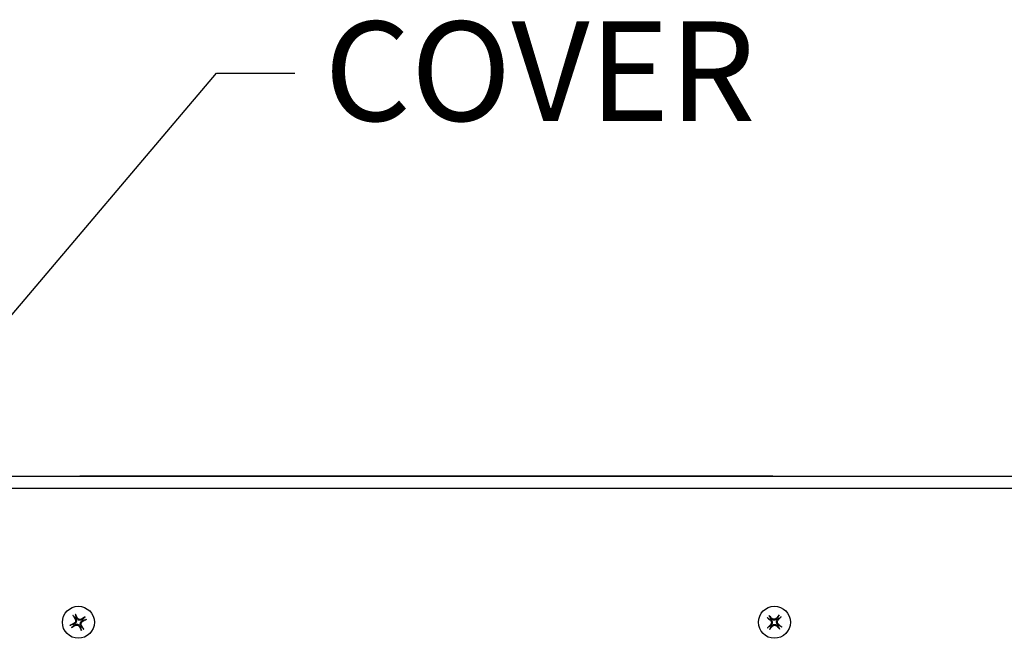
# Paper-space layout 'Layout1' of a CAD drawing. Units: inches. Extents: x 0 to 17, y 0 to 11.
# Drawn here: x 9.4 to 10.6, y 6.2 to 6.9 of the extents above; entities that cross this region are included whole.
import ezdxf

# ---------------------------------------------------------------- set-up
doc = ezdxf.new("R2010")
doc.units = ezdxf.units.IN
doc.header["$MEASUREMENT"] = 0
doc.layers.add('Dimension Text', color=7, linetype='Continuous', lineweight=25)
doc.layers.add('Geometry', color=7, linetype='Continuous')

psp = doc.layouts.get("Layout1")

# ---------------------------------------------------------------- linework, layer by layer
at = {"layer": 'Dimension Text'}
for p, q in [((9.2331, 6.4502), (9.5994, 6.882)), ((9.5994, 6.882), (9.6978, 6.882))]:
    psp.add_line(p, q, dxfattribs=at)
at = {"layer": 'Geometry'}
for p, q in [((10.7382, 6.3752), (8.9882, 6.3752)), ((10.3319, 6.3754), (9.3944, 6.3754)), ((9.3944, 6.3752), (9.3944, 6.3754)), ((9.4275, 6.3754), (9.4275, 6.3757)), ((9.6469, 6.3757), (9.4275, 6.3757)), ((10.0794, 6.3757), (9.6469, 6.3757)), ((9.6469, 6.3754), (9.6469, 6.3757)), ((10.2988, 6.3757), (10.0794, 6.3757)), ((10.0794, 6.3754), (10.0794, 6.3757)), ((10.2988, 6.3754), (10.2988, 6.3757)), ((10.3319, 6.3752), (10.3319, 6.3754)), ((10.7382, 6.3602), (8.9882, 6.3602)), ((10.6444, 6.3601), (9.0819, 6.3601)), ((9.4205, 6.1899), (9.4198, 6.1896)), ((9.4219, 6.1971), (9.4224, 6.1965)), ((9.4236, 6.1971), (9.4233, 6.1978)), ((9.4308, 6.1957), (9.4301, 6.1952)), ((9.4308, 6.194), (9.4315, 6.1944)), ((10.2955, 6.1956), (10.2961, 6.1952)), ((10.297, 6.1962), (10.2965, 6.1967)), ((10.3043, 6.1971), (10.3038, 6.1965)), ((10.3049, 6.1956), (10.3054, 6.1961)), ((9.4205, 6.1883), (9.4212, 6.1887)), ((9.4277, 6.1868), (9.428, 6.1861)), ((9.4294, 6.1869), (9.4289, 6.1875)), ((10.2965, 6.1884), (10.2959, 6.1878)), ((10.297, 6.1868), (10.2975, 6.1874)), ((10.3043, 6.1878), (10.3048, 6.1872)), ((10.3058, 6.1883), (10.3052, 6.1888))]:
    psp.add_line(p, q, dxfattribs=at)
for centre in [(9.4257, 6.192), (10.3007, 6.192)]:
    psp.add_circle(centre, 0.0201, dxfattribs=at)
for centre, start, end in [((9.4257, 6.192), 202.1729, 215.927), ((9.4257, 6.192), 112.1729, 125.927), ((9.4257, 6.192), 22.1729, 35.927), ((10.3007, 6.192), 131.0165, 144.7707), ((10.3007, 6.192), 41.0165, 54.7707), ((9.4257, 6.192), 292.1729, 305.927), ((10.3007, 6.192), 221.0165, 234.7707), ((10.3007, 6.192), 311.0165, 324.7707)]:
    psp.add_arc(centre, 0.00632, start, end, dxfattribs=at)
for centre, major_axis, start_param, end_param in [((9.4248, 6.1916), (-0.0116, 0.0234), 4.925295, 5.143426), ((9.4261, 6.1911), (-0.0234, -0.0116), 4.925295, 5.143426), ((9.4264, 6.1925), (0.0137, -0.0222), 4.281351, 4.499482), ((9.4261, 6.1912), (-0.0222, -0.0137), 4.281351, 4.499482), ((9.4252, 6.1928), (0.0234, 0.0116), 4.925295, 5.143426), ((10.3012, 6.1927), (0.0202, -0.0166), 4.281351, 4.499482), ((10.3, 6.1913), (-0.0186, 0.0184), 4.925295, 5.143426), ((10.3014, 6.1914), (-0.0166, -0.0202), 4.281351, 4.499482), ((10.3, 6.1926), (0.0184, 0.0186), 4.925295, 5.143426), ((10.3001, 6.1913), (-0.0202, 0.0166), 4.281351, 4.499482), ((9.4252, 6.1928), (0.0222, 0.0137), 4.281351, 4.499482), ((9.4265, 6.1924), (0.0116, -0.0234), 4.925295, 5.143426), ((9.4249, 6.1915), (-0.0137, 0.0222), 4.281351, 4.499482), ((10.3013, 6.1913), (-0.0184, -0.0186), 4.925295, 5.143426), ((10.2999, 6.1926), (0.0166, 0.0202), 4.281351, 4.499482), ((10.3013, 6.1926), (0.0186, -0.0184), 4.925295, 5.143426)]:
    psp.add_ellipse(centre, major_axis=major_axis, ratio=0.087156, start_param=start_param, end_param=end_param, dxfattribs=at)
for points, knots in [([(9.4218, 6.2023), (9.4218, 6.2023), (9.4218, 6.2023), (9.4219, 6.2022), (9.4219, 6.2021), (9.422, 6.2019), (9.4221, 6.2018), (9.4221, 6.2016), (9.4222, 6.2016), (9.4222, 6.2015), (9.4222, 6.2014), (9.4222, 6.2014)], [0.01644101, 0.01644101, 0.01644101, 0.01644101, 0.01705487, 0.01705487, 0.0227365, 0.0227365, 0.02841333, 0.02841333, 0.03405686, 0.03405686, 0.03866038, 0.03866038, 0.03866038, 0.03866038]), ([(9.4195, 6.1998), (9.4195, 6.1999), (9.4194, 6.1999), (9.4194, 6.2), (9.4193, 6.2001), (9.4192, 6.2002), (9.4192, 6.2003), (9.4191, 6.2005), (9.419, 6.2006), (9.419, 6.2007), (9.4189, 6.2007), (9.4189, 6.2007)], [0.05202718, 0.05202718, 0.05202718, 0.05202718, 0.0566307, 0.0566307, 0.06227422, 0.06227422, 0.06795105, 0.06795105, 0.07363269, 0.07363269, 0.07424655, 0.07424655, 0.07424655, 0.07424655]), ([(9.4216, 6.196), (9.4219, 6.1956), (9.4221, 6.1951), (9.4222, 6.1941), (9.4222, 6.1936), (9.422, 6.1927), (9.4218, 6.1923), (9.4212, 6.1914), (9.4208, 6.1911), (9.4203, 6.1908), (9.4202, 6.1907), (9.4201, 6.1907)], [-0.4768956, -0.4768956, -0.4768956, -0.4768956, -0.4481647, -0.4481647, -0.4194338, -0.4194338, -0.3908509, -0.3908509, -0.3622679, -0.3622679, -0.3551651, -0.3551651, -0.3551651, -0.3551651]), ([(9.4224, 6.1965), (9.4227, 6.196), (9.423, 6.1954), (9.4232, 6.1944), (9.4232, 6.1941), (9.4232, 6.1934), (9.4231, 6.1931), (9.4229, 6.1924), (9.4228, 6.1921), (9.4224, 6.1915), (9.4222, 6.1912), (9.4216, 6.1905), (9.4211, 6.1901), (9.4205, 6.1899)], [-0.1719471, -0.1719471, -0.1719471, -0.1719471, -0.131365, -0.131365, -0.1094709, -0.1094709, -0.0875767, -0.0875767, -0.0656825, -0.0656825, -0.0437883, -0.0437883, -0.0032063, -0.0032063, -0.0032063, -0.0032063]), ([(9.4212, 6.1887), (9.4217, 6.189), (9.4223, 6.1893), (9.4232, 6.1895), (9.4235, 6.1895), (9.4242, 6.1895), (9.4246, 6.1894), (9.4252, 6.1892), (9.4256, 6.1891), (9.4262, 6.1888), (9.4264, 6.1886), (9.4271, 6.1879), (9.4275, 6.1874), (9.4277, 6.1868)], [-0.1719471, -0.1719471, -0.1719471, -0.1719471, -0.131365, -0.131365, -0.1094709, -0.1094709, -0.0875767, -0.0875767, -0.0656825, -0.0656825, -0.0437883, -0.0437883, -0.0032063, -0.0032063, -0.0032063, -0.0032063]), ([(9.4301, 6.1952), (9.4296, 6.1949), (9.4291, 6.1947), (9.4281, 6.1945), (9.4278, 6.1944), (9.4271, 6.1945), (9.4268, 6.1945), (9.4261, 6.1947), (9.4257, 6.1948), (9.4252, 6.1952), (9.4249, 6.1954), (9.4242, 6.1961), (9.4238, 6.1966), (9.4236, 6.1971)], [-0.1719471, -0.1719471, -0.1719471, -0.1719471, -0.131365, -0.131365, -0.1094709, -0.1094709, -0.0875767, -0.0875767, -0.0656825, -0.0656825, -0.0437883, -0.0437883, -0.0032063, -0.0032063, -0.0032063, -0.0032063]), ([(9.4297, 6.196), (9.4293, 6.1957), (9.4288, 6.1956), (9.4278, 6.1954), (9.4273, 6.1954), (9.4264, 6.1957), (9.4259, 6.1959), (9.4251, 6.1964), (9.4248, 6.1968), (9.4245, 6.1973), (9.4244, 6.1974), (9.4244, 6.1975)], [-0.4768956, -0.4768956, -0.4768956, -0.4768956, -0.4481647, -0.4481647, -0.4194338, -0.4194338, -0.3908509, -0.3908509, -0.3622679, -0.3622679, -0.3551651, -0.3551651, -0.3551651, -0.3551651]), ([(9.4289, 6.1875), (9.4286, 6.188), (9.4283, 6.1886), (9.4281, 6.1895), (9.4281, 6.1899), (9.4281, 6.1905), (9.4282, 6.1909), (9.4284, 6.1916), (9.4285, 6.1919), (9.4289, 6.1925), (9.4291, 6.1928), (9.4297, 6.1934), (9.4303, 6.1938), (9.4308, 6.194)], [-0.1719471, -0.1719471, -0.1719471, -0.1719471, -0.131365, -0.131365, -0.1094709, -0.1094709, -0.0875767, -0.0875767, -0.0656825, -0.0656825, -0.0437883, -0.0437883, -0.0032063, -0.0032063, -0.0032063, -0.0032063]), ([(9.4297, 6.188), (9.4294, 6.1884), (9.4293, 6.1888), (9.4291, 6.1898), (9.4291, 6.1903), (9.4293, 6.1912), (9.4296, 6.1917), (9.4301, 6.1925), (9.4305, 6.1928), (9.431, 6.1932), (9.4311, 6.1932), (9.4312, 6.1933)], [-0.4768956, -0.4768956, -0.4768956, -0.4768956, -0.4481647, -0.4481647, -0.4194338, -0.4194338, -0.3908509, -0.3908509, -0.3622679, -0.3622679, -0.3551651, -0.3551651, -0.3551651, -0.3551651]), ([(9.4335, 6.1981), (9.4336, 6.1982), (9.4336, 6.1982), (9.4337, 6.1983), (9.4338, 6.1983), (9.4339, 6.1984), (9.434, 6.1985), (9.4342, 6.1986), (9.4343, 6.1986), (9.4343, 6.1987), (9.4343, 6.1987), (9.4344, 6.1987)], [0.05202718, 0.05202718, 0.05202718, 0.05202718, 0.0566307, 0.0566307, 0.06227422, 0.06227422, 0.06795105, 0.06795105, 0.07363269, 0.07363269, 0.07424655, 0.07424655, 0.07424655, 0.07424655]), ([(9.4359, 6.1958), (9.4359, 6.1958), (9.4359, 6.1958), (9.4358, 6.1958), (9.4358, 6.1957), (9.4356, 6.1956), (9.4355, 6.1956), (9.4353, 6.1955), (9.4352, 6.1955), (9.4351, 6.1954), (9.4351, 6.1954), (9.4351, 6.1954)], [0.01644101, 0.01644101, 0.01644101, 0.01644101, 0.01705487, 0.01705487, 0.0227365, 0.0227365, 0.02841333, 0.02841333, 0.03405686, 0.03405686, 0.03866038, 0.03866038, 0.03866038, 0.03866038]), ([(10.2923, 6.1974), (10.2922, 6.1974), (10.2922, 6.1975), (10.2921, 6.1975), (10.292, 6.1976), (10.2919, 6.1977), (10.2918, 6.1978), (10.2917, 6.1979), (10.2916, 6.198), (10.2915, 6.198), (10.2915, 6.198), (10.2915, 6.198)], [0.05202718, 0.05202718, 0.05202718, 0.05202718, 0.0566307, 0.0566307, 0.06227422, 0.06227422, 0.06795105, 0.06795105, 0.07363269, 0.07363269, 0.07424655, 0.07424655, 0.07424655, 0.07424655]), ([(10.2937, 6.2005), (10.2937, 6.2005), (10.2937, 6.2005), (10.2938, 6.2004), (10.2939, 6.2003), (10.294, 6.2002), (10.2941, 6.2001), (10.2942, 6.2), (10.2943, 6.1999), (10.2943, 6.1998), (10.2944, 6.1998), (10.2944, 6.1998)], [0.01644101, 0.01644101, 0.01644101, 0.01644101, 0.01705487, 0.01705487, 0.0227365, 0.0227365, 0.02841333, 0.02841333, 0.03405686, 0.03405686, 0.03866038, 0.03866038, 0.03866038, 0.03866038]), ([(10.2956, 6.1945), (10.2959, 6.1942), (10.2962, 6.1938), (10.2967, 6.1929), (10.2968, 6.1924), (10.2969, 6.1915), (10.2969, 6.191), (10.2966, 6.19), (10.2964, 6.1896), (10.296, 6.1891), (10.2959, 6.1891), (10.2958, 6.189)], [-0.4768956, -0.4768956, -0.4768956, -0.4768956, -0.4481647, -0.4481647, -0.4194338, -0.4194338, -0.3908509, -0.3908509, -0.3622679, -0.3622679, -0.3551651, -0.3551651, -0.3551651, -0.3551651]), ([(10.2961, 6.1952), (10.2966, 6.1948), (10.297, 6.1943), (10.2975, 6.1935), (10.2976, 6.1932), (10.2978, 6.1925), (10.2979, 6.1922), (10.2979, 6.1915), (10.2979, 6.1911), (10.2978, 6.1905), (10.2977, 6.1901), (10.2973, 6.1893), (10.2969, 6.1888), (10.2965, 6.1884)], [-0.1719471, -0.1719471, -0.1719471, -0.1719471, -0.131365, -0.131365, -0.1094709, -0.1094709, -0.0875767, -0.0875767, -0.0656825, -0.0656825, -0.0437883, -0.0437883, -0.0032063, -0.0032063, -0.0032063, -0.0032063]), ([(10.3038, 6.1965), (10.3035, 6.196), (10.303, 6.1956), (10.3022, 6.1951), (10.3019, 6.195), (10.3012, 6.1948), (10.3009, 6.1947), (10.3002, 6.1947), (10.2998, 6.1947), (10.2991, 6.1949), (10.2988, 6.195), (10.2979, 6.1954), (10.2974, 6.1957), (10.297, 6.1962)], [-0.1719471, -0.1719471, -0.1719471, -0.1719471, -0.131365, -0.131365, -0.1094709, -0.1094709, -0.0875767, -0.0875767, -0.0656825, -0.0656825, -0.0437883, -0.0437883, -0.0032063, -0.0032063, -0.0032063, -0.0032063]), ([(10.2975, 6.1874), (10.2978, 6.1879), (10.2983, 6.1883), (10.2991, 6.1888), (10.2994, 6.189), (10.3001, 6.1892), (10.3004, 6.1892), (10.3012, 6.1893), (10.3015, 6.1892), (10.3022, 6.1891), (10.3025, 6.189), (10.3034, 6.1886), (10.3039, 6.1882), (10.3043, 6.1878)], [-0.1719471, -0.1719471, -0.1719471, -0.1719471, -0.131365, -0.131365, -0.1094709, -0.1094709, -0.0875767, -0.0875767, -0.0656825, -0.0656825, -0.0437883, -0.0437883, -0.0032063, -0.0032063, -0.0032063, -0.0032063]), ([(10.3032, 6.1971), (10.3029, 6.1967), (10.3025, 6.1964), (10.3016, 6.1959), (10.3011, 6.1958), (10.3002, 6.1957), (10.2997, 6.1958), (10.2987, 6.196), (10.2983, 6.1963), (10.2978, 6.1966), (10.2977, 6.1967), (10.2976, 6.1968)], [-0.4768956, -0.4768956, -0.4768956, -0.4768956, -0.4481647, -0.4481647, -0.4194338, -0.4194338, -0.3908509, -0.3908509, -0.3622679, -0.3622679, -0.3551651, -0.3551651, -0.3551651, -0.3551651]), ([(10.3052, 6.1888), (10.3047, 6.1892), (10.3043, 6.1896), (10.3038, 6.1905), (10.3037, 6.1908), (10.3035, 6.1914), (10.3034, 6.1918), (10.3034, 6.1925), (10.3034, 6.1928), (10.3035, 6.1935), (10.3036, 6.1938), (10.304, 6.1947), (10.3044, 6.1952), (10.3049, 6.1956)], [-0.1719471, -0.1719471, -0.1719471, -0.1719471, -0.131365, -0.131365, -0.1094709, -0.1094709, -0.0875767, -0.0875767, -0.0656825, -0.0656825, -0.0437883, -0.0437883, -0.0032063, -0.0032063, -0.0032063, -0.0032063]), ([(10.3057, 6.1895), (10.3054, 6.1898), (10.3051, 6.1902), (10.3046, 6.191), (10.3045, 6.1915), (10.3044, 6.1925), (10.3044, 6.193), (10.3047, 6.1939), (10.305, 6.1944), (10.3053, 6.1948), (10.3054, 6.1949), (10.3055, 6.195)], [-0.4768956, -0.4768956, -0.4768956, -0.4768956, -0.4481647, -0.4481647, -0.4194338, -0.4194338, -0.3908509, -0.3908509, -0.3622679, -0.3622679, -0.3551651, -0.3551651, -0.3551651, -0.3551651]), ([(10.3061, 6.2004), (10.3061, 6.2004), (10.3062, 6.2004), (10.3062, 6.2005), (10.3063, 6.2006), (10.3064, 6.2007), (10.3065, 6.2008), (10.3066, 6.201), (10.3066, 6.2011), (10.3067, 6.2011), (10.3067, 6.2011), (10.3067, 6.2011)], [0.05202718, 0.05202718, 0.05202718, 0.05202718, 0.0566307, 0.0566307, 0.06227422, 0.06227422, 0.06795105, 0.06795105, 0.07363269, 0.07363269, 0.07424655, 0.07424655, 0.07424655, 0.07424655]), ([(10.3092, 6.1989), (10.3092, 6.1989), (10.3091, 6.1989), (10.3091, 6.1988), (10.309, 6.1988), (10.3089, 6.1986), (10.3088, 6.1986), (10.3087, 6.1984), (10.3086, 6.1984), (10.3085, 6.1983), (10.3085, 6.1983), (10.3084, 6.1982)], [0.01644101, 0.01644101, 0.01644101, 0.01644101, 0.01705487, 0.01705487, 0.0227365, 0.0227365, 0.02841333, 0.02841333, 0.03405686, 0.03405686, 0.03866038, 0.03866038, 0.03866038, 0.03866038]), ([(9.4154, 6.1881), (9.4154, 6.1881), (9.4154, 6.1882), (9.4155, 6.1882), (9.4156, 6.1882), (9.4157, 6.1883), (9.4158, 6.1884), (9.416, 6.1884), (9.4161, 6.1885), (9.4162, 6.1885), (9.4162, 6.1885), (9.4163, 6.1886)], [0.01644101, 0.01644101, 0.01644101, 0.01644101, 0.01705487, 0.01705487, 0.0227365, 0.0227365, 0.02841333, 0.02841333, 0.03405686, 0.03405686, 0.03866038, 0.03866038, 0.03866038, 0.03866038]), ([(9.4178, 6.1858), (9.4178, 6.1858), (9.4177, 6.1858), (9.4176, 6.1857), (9.4176, 6.1856), (9.4174, 6.1855), (9.4173, 6.1855), (9.4172, 6.1854), (9.4171, 6.1853), (9.417, 6.1853), (9.417, 6.1853), (9.417, 6.1853)], [0.05202718, 0.05202718, 0.05202718, 0.05202718, 0.0566307, 0.0566307, 0.06227422, 0.06227422, 0.06795105, 0.06795105, 0.07363269, 0.07363269, 0.07424655, 0.07424655, 0.07424655, 0.07424655]), ([(9.4216, 6.188), (9.422, 6.1882), (9.4225, 6.1884), (9.4235, 6.1885), (9.424, 6.1885), (9.4249, 6.1883), (9.4254, 6.1881), (9.4262, 6.1875), (9.4265, 6.1871), (9.4268, 6.1867), (9.4269, 6.1866), (9.427, 6.1865)], [-0.4768956, -0.4768956, -0.4768956, -0.4768956, -0.4481647, -0.4481647, -0.4194338, -0.4194338, -0.3908509, -0.3908509, -0.3622679, -0.3622679, -0.3551651, -0.3551651, -0.3551651, -0.3551651]), ([(9.4295, 6.1817), (9.4295, 6.1817), (9.4295, 6.1817), (9.4294, 6.1818), (9.4294, 6.1819), (9.4293, 6.182), (9.4293, 6.1821), (9.4292, 6.1823), (9.4291, 6.1824), (9.4291, 6.1825), (9.4291, 6.1825), (9.4291, 6.1826)], [0.01644101, 0.01644101, 0.01644101, 0.01644101, 0.01705487, 0.01705487, 0.0227365, 0.0227365, 0.02841333, 0.02841333, 0.03405686, 0.03405686, 0.03866038, 0.03866038, 0.03866038, 0.03866038]), ([(9.4318, 6.1841), (9.4318, 6.1841), (9.4319, 6.184), (9.432, 6.1839), (9.432, 6.1839), (9.4321, 6.1837), (9.4322, 6.1836), (9.4323, 6.1835), (9.4323, 6.1834), (9.4324, 6.1833), (9.4324, 6.1833), (9.4324, 6.1833)], [0.05202718, 0.05202718, 0.05202718, 0.05202718, 0.0566307, 0.0566307, 0.06227422, 0.06227422, 0.06795105, 0.06795105, 0.07363269, 0.07363269, 0.07424655, 0.07424655, 0.07424655, 0.07424655]), ([(10.2922, 6.185), (10.2922, 6.185), (10.2922, 6.185), (10.2922, 6.1851), (10.2923, 6.1852), (10.2924, 6.1853), (10.2925, 6.1854), (10.2926, 6.1855), (10.2927, 6.1856), (10.2928, 6.1857), (10.2928, 6.1857), (10.2929, 6.1857)], [0.01644101, 0.01644101, 0.01644101, 0.01644101, 0.01705487, 0.01705487, 0.0227365, 0.0227365, 0.02841333, 0.02841333, 0.03405686, 0.03405686, 0.03866038, 0.03866038, 0.03866038, 0.03866038]), ([(10.2952, 6.1836), (10.2952, 6.1836), (10.2952, 6.1835), (10.2951, 6.1834), (10.295, 6.1834), (10.2949, 6.1832), (10.2949, 6.1831), (10.2947, 6.183), (10.2947, 6.1829), (10.2946, 6.1828), (10.2946, 6.1828), (10.2946, 6.1828)], [0.05202718, 0.05202718, 0.05202718, 0.05202718, 0.0566307, 0.0566307, 0.06227422, 0.06227422, 0.06795105, 0.06795105, 0.07363269, 0.07363269, 0.07424655, 0.07424655, 0.07424655, 0.07424655]), ([(10.2981, 6.1869), (10.2984, 6.1872), (10.2988, 6.1876), (10.2997, 6.188), (10.3002, 6.1882), (10.3011, 6.1882), (10.3017, 6.1882), (10.3026, 6.1879), (10.303, 6.1877), (10.3035, 6.1873), (10.3036, 6.1872), (10.3037, 6.1872)], [-0.4768956, -0.4768956, -0.4768956, -0.4768956, -0.4481647, -0.4481647, -0.4194338, -0.4194338, -0.3908509, -0.3908509, -0.3622679, -0.3622679, -0.3551651, -0.3551651, -0.3551651, -0.3551651]), ([(10.3076, 6.1835), (10.3076, 6.1835), (10.3076, 6.1835), (10.3075, 6.1836), (10.3074, 6.1836), (10.3073, 6.1838), (10.3072, 6.1838), (10.3071, 6.184), (10.3071, 6.184), (10.307, 6.1841), (10.3069, 6.1842), (10.3069, 6.1842)], [0.01644101, 0.01644101, 0.01644101, 0.01644101, 0.01705487, 0.01705487, 0.0227365, 0.0227365, 0.02841333, 0.02841333, 0.03405686, 0.03405686, 0.03866038, 0.03866038, 0.03866038, 0.03866038]), ([(10.309, 6.1865), (10.3091, 6.1865), (10.3091, 6.1865), (10.3092, 6.1864), (10.3093, 6.1864), (10.3094, 6.1863), (10.3095, 6.1862), (10.3096, 6.1861), (10.3097, 6.186), (10.3098, 6.1859), (10.3098, 6.1859), (10.3098, 6.1859)], [0.05202718, 0.05202718, 0.05202718, 0.05202718, 0.0566307, 0.0566307, 0.06227422, 0.06227422, 0.06795105, 0.06795105, 0.07363269, 0.07363269, 0.07424655, 0.07424655, 0.07424655, 0.07424655])]:
    psp.add_open_spline(points, degree=3, knots=knots, dxfattribs=at)
for points, weights in [([(9.4233, 6.1978), (9.4229, 6.1992), (9.4222, 6.2014)], [1, 1.02764039091, 1.00353573421]), ([(9.4198, 6.1896), (9.4184, 6.1892), (9.4163, 6.1886)], [1, 1.02764039092, 1.00353573421]), ([(9.4195, 6.1998), (9.421, 6.1982), (9.4219, 6.1971)], [1.0035357342, 1.02764039087, 1]), ([(9.4335, 6.1981), (9.4318, 6.1966), (9.4308, 6.1957)], [1.00353573421, 1.02764039091, 1]), ([(9.4315, 6.1944), (9.4329, 6.1948), (9.4351, 6.1954)], [1, 1.02764039087, 1.0035357342]), ([(10.2923, 6.1974), (10.2942, 6.1963), (10.2955, 6.1956)], [1.0035357342, 1.02764039087, 1]), ([(10.2965, 6.1967), (10.2957, 6.1979), (10.2944, 6.1998)], [1, 1.02764039091, 1.00353573421]), ([(10.3061, 6.2004), (10.305, 6.1984), (10.3043, 6.1971)], [1.00353573421, 1.02764039091, 1]), ([(10.3054, 6.1961), (10.3066, 6.197), (10.3084, 6.1982)], [1, 1.02764039087, 1.0035357342]), ([(9.4178, 6.1858), (9.4195, 6.1873), (9.4205, 6.1883)], [1.00353573421, 1.02764039089, 1]), ([(9.428, 6.1861), (9.4284, 6.1847), (9.4291, 6.1826)], [1, 1.02764039087, 1.0035357342]), ([(9.4318, 6.1841), (9.4303, 6.1858), (9.4294, 6.1869)], [1.0035357342, 1.02764039088, 1]), ([(10.2959, 6.1878), (10.2947, 6.187), (10.2929, 6.1857)], [1, 1.02764039092, 1.00353573421]), ([(10.2952, 6.1836), (10.2963, 6.1856), (10.297, 6.1868)], [1.00353573421, 1.02764039089, 1]), ([(10.3048, 6.1872), (10.3056, 6.186), (10.3069, 6.1842)], [1, 1.02764039087, 1.0035357342]), ([(10.309, 6.1865), (10.3071, 6.1876), (10.3058, 6.1883)], [1.0035357342, 1.02764039088, 1])]:
    psp.add_rational_spline(points, weights, degree=2, dxfattribs=at)

# ---------------------------------------------------------------- texts
at = {"layer": 'Dimension Text', "insert": (9.7348, 6.9471), "char_height": 0.125, "attachment_point": 1}
psp.add_mtext('\\fTahoma|b0|i0;\\W1.;COVER', dxfattribs=at)

doc.saveas('drawing.dxf')
